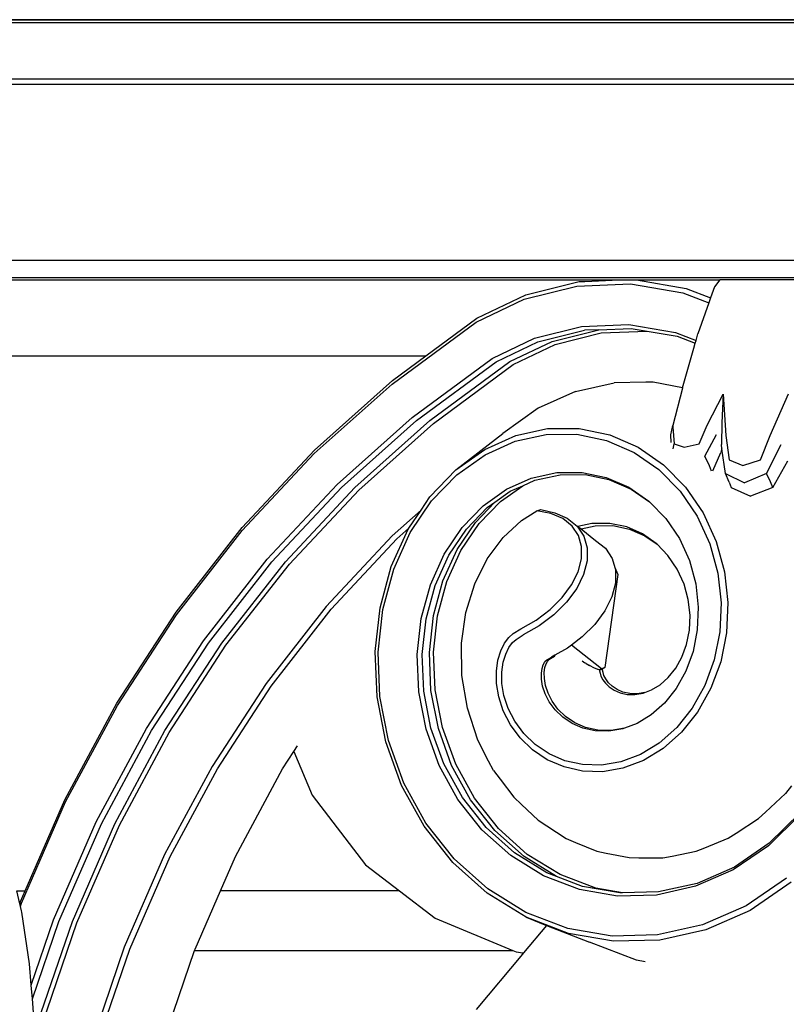
# Model space of a CAD drawing. Units: millimetres. Extents: x -94 to 494, y -1141 to 215.
# Drawn here: x 289 to 289, y -845 to -845 of the extents above; entities that cross this region are included whole.
import ezdxf

# ---------------------------------------------------------------- set-up
doc = ezdxf.new("R2010")
doc.units = ezdxf.units.MM
doc.layers.add('stone', color=255, linetype='Continuous')

# ---------------------------------------------------------------- blocks, each defined once
blk = doc.blocks.new('sfgsfg23452345')
at = {"layer": 'stone', "color": 8}
for p, q in [((167815.22203, 124591.83934), (167815.70635, 124591.83934)), ((167815.22215, 124591.83983), (167815.70623, 124591.83983)), ((167815.22327, 124591.83007), (167815.46886, 124591.83007)), ((167815.22327, 124591.82918), (167815.46772, 124591.82918)), ((167815.22684, 124591.80029), (167815.43195, 124591.80029)), ((167815.41813, 124591.79752), (167815.22684, 124591.79752)), ((167815.25165, 124591.79711), (167815.2757, 124591.79711)), ((167815.2757, 124591.79711), (167815.2766, 124591.79598)), ((167815.28938, 124591.79711), (167815.2757, 124591.79711)), ((167815.2766, 124591.79598), (167815.27723, 124591.79417)), ((167815.28122, 124591.79572), (167815.27723, 124591.79417)), ((167815.28938, 124591.79711), (167815.28122, 124591.79572)), ((167815.2904, 124591.79646), (167815.2818, 124591.795)), ((167815.29222, 124591.79711), (167815.28938, 124591.79711)), ((167815.29917, 124591.79611), (167815.2904, 124591.79646)), ((167815.29787, 124591.79688), (167815.29222, 124591.79711)), ((167815.29783, 124591.79711), (167815.29222, 124591.79711)), ((167815.41722, 124591.79711), (167815.29783, 124591.79711)), ((167815.2988, 124591.79685), (167815.29787, 124591.79688)), ((167815.30758, 124591.79465), (167815.2988, 124591.79685)), ((167815.30784, 124591.79394), (167815.29917, 124591.79611)), ((167815.27723, 124591.79417), (167815.27753, 124591.79334)), ((167815.2818, 124591.795), (167815.27753, 124591.79334)), ((167815.31559, 124591.79082), (167815.30758, 124591.79465)), ((167815.27753, 124591.79334), (167815.2793, 124591.78828)), ((167815.31574, 124591.79017), (167815.30784, 124591.79394)), ((167815.29063, 124591.78978), (167815.28301, 124591.7885)), ((167815.29842, 124591.78948), (167815.29063, 124591.78978)), ((167815.30613, 124591.78755), (167815.29842, 124591.78948)), ((167815.32397, 124591.78464), (167815.31559, 124591.79082)), ((167815.32953, 124591.78), (167815.31574, 124591.79017)), ((167815.27962, 124591.78717), (167815.2793, 124591.78828)), ((167815.28301, 124591.7885), (167815.27962, 124591.78717)), ((167815.28272, 124591.78789), (167815.27974, 124591.78673)), ((167815.28763, 124591.78872), (167815.28272, 124591.78789)), ((167815.29025, 124591.78916), (167815.28763, 124591.78872)), ((167815.29519, 124591.78842), (167815.28763, 124591.78872)), ((167815.29559, 124591.78895), (167815.29025, 124591.78916)), ((167815.30274, 124591.78653), (167815.29519, 124591.78842)), ((167815.30322, 124591.78704), (167815.29559, 124591.78895)), ((167815.29559, 124591.78895), (167815.29795, 124591.78886)), ((167815.30557, 124591.78695), (167815.29795, 124591.78886)), ((167815.27974, 124591.78673), (167815.27962, 124591.78717)), ((167815.27997, 124591.78594), (167815.27974, 124591.78673)), ((167815.30963, 124591.78324), (167815.30274, 124591.78653)), ((167815.31017, 124591.78371), (167815.30322, 124591.78704)), ((167815.31245, 124591.78366), (167815.30557, 124591.78695)), ((167815.31309, 124591.78422), (167815.30613, 124591.78755)), ((167815.28185, 124591.77942), (167815.27997, 124591.78594)), ((167815.32946, 124591.78059), (167815.32397, 124591.78464)), ((167815.42683, 124591.78464), (167815.32397, 124591.78464)), ((167815.32272, 124591.77358), (167815.30963, 124591.78324)), ((167815.32331, 124591.77403), (167815.31017, 124591.78371)), ((167815.32551, 124591.77403), (167815.31245, 124591.78366)), ((167815.3262, 124591.77455), (167815.31309, 124591.78422)), ((167815.28185, 124591.77942), (167815.28664, 124591.78035)), ((167815.28664, 124591.78035), (167815.28786, 124591.78033)), ((167815.28786, 124591.78033), (167815.29306, 124591.78025)), ((167815.29943, 124591.77882), (167815.29306, 124591.78025)), ((167815.34227, 124591.76917), (167815.32946, 124591.78059)), ((167815.34229, 124591.76862), (167815.32953, 124591.78)), ((167815.26743, 124591.77158), (167815.26445, 124591.77842)), ((167815.27518, 124591.77837), (167815.27475, 124591.77158)), ((167815.27518, 124591.77837), (167815.2754, 124591.77367)), ((167815.2778, 124591.77329), (167815.27518, 124591.77837)), ((167815.28185, 124591.77942), (167815.28184, 124591.77938)), ((167815.28184, 124591.77938), (167815.28345, 124591.77322)), ((167815.29943, 124591.77882), (167815.30555, 124591.77605)), ((167815.30555, 124591.77605), (167815.31133, 124591.77194)), ((167815.2754, 124591.77367), (167815.27546, 124591.77011)), ((167815.2791, 124591.77023), (167815.2778, 124591.77329)), ((167815.28345, 124591.77322), (167815.28343, 124591.77295)), ((167815.28376, 124591.77169), (167815.28345, 124591.77322)), ((167815.335, 124591.76263), (167815.32272, 124591.77358)), ((167815.33562, 124591.76304), (167815.32331, 124591.77403)), ((167815.33783, 124591.76304), (167815.32551, 124591.77403)), ((167815.33856, 124591.76353), (167815.3262, 124591.77455)), ((167815.26901, 124591.7676), (167815.26743, 124591.77158)), ((167815.27475, 124591.77158), (167815.27416, 124591.7676)), ((167815.27816, 124591.7682), (167815.27627, 124591.77173)), ((167815.28343, 124591.77295), (167815.2832, 124591.77019)), ((167815.28371, 124591.77044), (167815.28376, 124591.77169)), ((167815.29378, 124591.77171), (167815.28912, 124591.76969)), ((167815.29879, 124591.77275), (167815.29378, 124591.77171)), ((167815.29916, 124591.77179), (167815.29429, 124591.77078)), ((167815.30399, 124591.77272), (167815.29879, 124591.77275)), ((167815.30422, 124591.77175), (167815.29916, 124591.77179)), ((167815.30922, 124591.77157), (167815.30399, 124591.77272)), ((167815.30931, 124591.77064), (167815.30422, 124591.77175)), ((167815.3143, 124591.7693), (167815.30922, 124591.77157)), ((167815.31905, 124591.76593), (167815.31133, 124591.77194)), ((167815.26803, 124591.76537), (167815.26563, 124591.77011)), ((167815.27536, 124591.7694), (167815.27546, 124591.77011)), ((167815.28158, 124591.76965), (167815.2791, 124591.77023)), ((167815.2832, 124591.77019), (167815.28158, 124591.76965)), ((167815.28338, 124591.76937), (167815.2832, 124591.77019)), ((167815.29429, 124591.77078), (167815.28976, 124591.76881)), ((167815.31426, 124591.76842), (167815.30931, 124591.77064)), ((167815.27477, 124591.76537), (167815.27536, 124591.7694)), ((167815.27536, 124591.7694), (167815.27554, 124591.76877)), ((167815.27688, 124591.76577), (167815.27554, 124591.76877)), ((167815.28912, 124591.76969), (167815.28494, 124591.76678)), ((167815.28976, 124591.76881), (167815.2857, 124591.76599)), ((167815.31889, 124591.76514), (167815.31426, 124591.76842)), ((167815.31905, 124591.76593), (167815.3143, 124591.7693)), ((167815.35414, 124591.75647), (167815.34227, 124591.76917)), ((167815.35412, 124591.75597), (167815.34229, 124591.76862)), ((167815.26699, 124591.76307), (167815.26456, 124591.76742)), ((167815.27195, 124591.76665), (167815.26901, 124591.7676)), ((167815.27416, 124591.7676), (167815.27195, 124591.76665)), ((167815.27741, 124591.76658), (167815.27816, 124591.7682)), ((167815.28494, 124591.76678), (167815.28136, 124591.76312)), ((167815.26739, 124591.76396), (167815.26803, 124591.76537)), ((167815.26803, 124591.76537), (167815.27168, 124591.76379)), ((167815.27477, 124591.76537), (167815.27168, 124591.76379)), ((167815.27419, 124591.76395), (167815.27477, 124591.76537)), ((167815.27707, 124591.76574), (167815.27741, 124591.76658)), ((167815.2857, 124591.76599), (167815.28223, 124591.76245)), ((167815.29784, 124591.76518), (167815.29391, 124591.76437)), ((167815.29833, 124591.76552), (167815.29435, 124591.7647)), ((167815.30194, 124591.76515), (167815.29784, 124591.76518)), ((167815.30247, 124591.7655), (167815.29833, 124591.76552)), ((167815.30607, 124591.76424), (167815.30194, 124591.76515)), ((167815.30666, 124591.76458), (167815.30247, 124591.7655)), ((167815.32303, 124591.76084), (167815.31889, 124591.76514)), ((167815.3233, 124591.76153), (167815.31905, 124591.76593)), ((167815.26699, 124591.76307), (167815.26739, 124591.76396)), ((167815.27419, 124591.76395), (167815.27387, 124591.76305)), ((167815.29391, 124591.76437), (167815.29028, 124591.76279)), ((167815.29435, 124591.7647), (167815.29067, 124591.7631)), ((167815.30807, 124591.76335), (167815.30607, 124591.76424)), ((167815.31075, 124591.76275), (167815.30666, 124591.76458)), ((167815.35001, 124591.75128), (167815.33856, 124591.76353)), ((167815.26699, 124591.76307), (167815.27066, 124591.76162)), ((167815.27387, 124591.76305), (167815.27066, 124591.76162)), ((167815.28136, 124591.76312), (167815.27847, 124591.75887)), ((167815.28223, 124591.76245), (167815.27943, 124591.75832)), ((167815.29028, 124591.76279), (167815.28726, 124591.76069)), ((167815.29067, 124591.7631), (167815.28739, 124591.76082)), ((167815.31172, 124591.76076), (167815.30807, 124591.76335)), ((167815.31011, 124591.76244), (167815.30807, 124591.76335)), ((167815.31264, 124591.76064), (167815.31011, 124591.76244)), ((167815.31459, 124591.76003), (167815.31075, 124591.76275)), ((167815.34639, 124591.75045), (167815.335, 124591.76263)), ((167815.34704, 124591.75084), (167815.33562, 124591.76304)), ((167815.34924, 124591.75084), (167815.33783, 124591.76304)), ((167815.28726, 124591.76069), (167815.2846, 124591.75797)), ((167815.28739, 124591.76082), (167815.28726, 124591.76069)), ((167815.31524, 124591.75712), (167815.31172, 124591.76076)), ((167815.31585, 124591.75731), (167815.31264, 124591.76064)), ((167815.3139, 124591.75975), (167815.31264, 124591.76064)), ((167815.32653, 124591.75564), (167815.32303, 124591.76084)), ((167815.32476, 124591.75935), (167815.3233, 124591.76153)), ((167815.27847, 124591.75887), (167815.27633, 124591.75418)), ((167815.30281, 124591.75891), (167815.30075, 124591.75801)), ((167815.30151, 124591.75795), (167815.30345, 124591.7588)), ((167815.30508, 124591.75946), (167815.30281, 124591.75891)), ((167815.30345, 124591.7588), (167815.30573, 124591.75923)), ((167815.30573, 124591.75923), (167815.30508, 124591.75946)), ((167815.30829, 124591.75766), (167815.30573, 124591.75923)), ((167815.31731, 124591.75622), (167815.3139, 124591.75975)), ((167815.31803, 124591.75646), (167815.31459, 124591.76003)), ((167815.32476, 124591.75935), (167815.3295, 124591.75512)), ((167815.32677, 124591.75636), (167815.32476, 124591.75935)), ((167815.27943, 124591.75832), (167815.27736, 124591.75379)), ((167815.2846, 124591.75797), (167815.28235, 124591.75467)), ((167815.291, 124591.75657), (167815.29379, 124591.75715)), ((167815.29379, 124591.75715), (167815.29672, 124591.75713)), ((167815.29672, 124591.75713), (167815.299, 124591.75663)), ((167815.30075, 124591.75801), (167815.29913, 124591.75672)), ((167815.29998, 124591.75673), (167815.30151, 124591.75795)), ((167815.31129, 124591.75487), (167815.30829, 124591.75766)), ((167815.31821, 124591.75269), (167815.31524, 124591.75712)), ((167815.31886, 124591.75285), (167815.31585, 124591.75731)), ((167815.28616, 124591.75387), (167815.28843, 124591.75546)), ((167815.29054, 124591.75622), (167815.28802, 124591.75512)), ((167815.28843, 124591.75546), (167815.291, 124591.75657)), ((167815.29328, 124591.75679), (167815.29054, 124591.75622)), ((167815.29616, 124591.75677), (167815.29328, 124591.75679)), ((167815.29849, 124591.75626), (167815.29612, 124591.75437)), ((167815.29849, 124591.75626), (167815.29616, 124591.75677)), ((167815.29913, 124591.75672), (167815.29803, 124591.75507)), ((167815.299, 124591.75663), (167815.29849, 124591.75626)), ((167815.29894, 124591.75518), (167815.29998, 124591.75673)), ((167815.29913, 124591.75672), (167815.299, 124591.75663)), ((167815.32019, 124591.75193), (167815.31731, 124591.75622)), ((167815.32095, 124591.75211), (167815.31803, 124591.75646)), ((167815.32924, 124591.74965), (167815.32653, 124591.75564)), ((167815.32873, 124591.75461), (167815.32677, 124591.75636)), ((167815.32688, 124591.75619), (167815.32677, 124591.75636)), ((167815.32966, 124591.75006), (167815.32688, 124591.75619)), ((167815.36492, 124591.74215), (167815.35412, 124591.75597)), ((167815.36498, 124591.7426), (167815.35414, 124591.75647)), ((167815.27633, 124591.75418), (167815.27497, 124591.74923)), ((167815.27736, 124591.75379), (167815.27605, 124591.749)), ((167815.28235, 124591.75467), (167815.28071, 124591.75105)), ((167815.28423, 124591.75191), (167815.28602, 124591.75374)), ((167815.28802, 124591.75512), (167815.28602, 124591.75374)), ((167815.28602, 124591.75374), (167815.28616, 124591.75387)), ((167815.29612, 124591.75437), (167815.2945, 124591.75307)), ((167815.29803, 124591.75507), (167815.29747, 124591.75314)), ((167815.29841, 124591.75336), (167815.29894, 124591.75518)), ((167815.31389, 124591.75136), (167815.31129, 124591.75487)), ((167815.33952, 124591.74307), (167815.32873, 124591.75461)), ((167815.3295, 124591.75512), (167815.34033, 124591.74354)), ((167815.2945, 124591.75307), (167815.29339, 124591.75142)), ((167815.29747, 124591.75314), (167815.29749, 124591.751)), ((167815.29843, 124591.75134), (167815.29841, 124591.75336)), ((167815.32051, 124591.7476), (167815.31821, 124591.75269)), ((167815.32118, 124591.74771), (167815.31886, 124591.75285)), ((167815.32322, 124591.7471), (167815.32095, 124591.75211)), ((167815.28071, 124591.75105), (167815.27967, 124591.74726)), ((167815.2827, 124591.74965), (167815.28423, 124591.75191)), ((167815.29339, 124591.75142), (167815.29296, 124591.74992)), ((167815.29749, 124591.751), (167815.29807, 124591.74875)), ((167815.29899, 124591.74922), (167815.29843, 124591.75134)), ((167815.31596, 124591.74722), (167815.31389, 124591.75136)), ((167815.32243, 124591.74698), (167815.32019, 124591.75193)), ((167815.35679, 124591.73715), (167815.34639, 124591.75045)), ((167815.35746, 124591.7375), (167815.34704, 124591.75084)), ((167815.35967, 124591.7375), (167815.34924, 124591.75084)), ((167815.36047, 124591.7379), (167815.35001, 124591.75128)), ((167815.27497, 124591.74923), (167815.27441, 124591.74418)), ((167815.27605, 124591.749), (167815.27551, 124591.74413)), ((167815.28158, 124591.7472), (167815.2827, 124591.74965)), ((167815.29293, 124591.7499), (167815.29247, 124591.74879)), ((167815.29293, 124591.7499), (167815.29284, 124591.74949)), ((167815.29284, 124591.74949), (167815.29285, 124591.74736)), ((167815.29296, 124591.74992), (167815.29293, 124591.7499)), ((167815.30006, 124591.74706), (167815.29899, 124591.74922)), ((167815.33104, 124591.74304), (167815.32924, 124591.74965)), ((167815.33149, 124591.7433), (167815.32966, 124591.75006)), ((167815.27967, 124591.74726), (167815.27924, 124591.74343)), ((167815.29247, 124591.74879), (167815.29458, 124591.7335)), ((167815.29285, 124591.74736), (167815.29344, 124591.7451)), ((167815.29807, 124591.74875), (167815.29921, 124591.74646)), ((167815.3174, 124591.74256), (167815.31596, 124591.74722)), ((167815.32204, 124591.74198), (167815.32051, 124591.7476)), ((167815.32272, 124591.74203), (167815.32118, 124591.74771)), ((167815.28089, 124591.74465), (167815.28158, 124591.7472)), ((167815.29921, 124591.74646), (167815.30086, 124591.74424)), ((167815.30161, 124591.74497), (167815.30006, 124591.74706)), ((167815.32392, 124591.7415), (167815.32243, 124591.74698)), ((167815.32473, 124591.74155), (167815.32322, 124591.7471)), ((167815.27441, 124591.74418), (167815.27463, 124591.73921)), ((167815.27551, 124591.74413), (167815.27572, 124591.73934)), ((167815.2806, 124591.74209), (167815.28089, 124591.74465)), ((167815.29344, 124591.7451), (167815.29458, 124591.74282)), ((167815.30086, 124591.74424), (167815.30294, 124591.74217)), ((167815.30357, 124591.74302), (167815.30161, 124591.74497)), ((167815.27924, 124591.74343), (167815.27941, 124591.73968)), ((167815.29458, 124591.74282), (167815.29622, 124591.74059)), ((167815.30587, 124591.74129), (167815.30357, 124591.74302)), ((167815.31812, 124591.7375), (167815.3174, 124591.74256)), ((167815.33182, 124591.73601), (167815.33104, 124591.74304)), ((167815.33229, 124591.73611), (167815.33149, 124591.7433)), ((167815.34937, 124591.73047), (167815.33952, 124591.74307)), ((167815.34033, 124591.74354), (167815.35021, 124591.7309)), ((167815.37471, 124591.72767), (167815.36498, 124591.7426)), ((167815.28071, 124591.73962), (167815.2806, 124591.74209)), ((167815.30294, 124591.74217), (167815.30537, 124591.74034)), ((167815.3084, 124591.73985), (167815.30587, 124591.74129)), ((167815.32271, 124591.736), (167815.32204, 124591.74198)), ((167815.3234, 124591.73598), (167815.32272, 124591.74203)), ((167815.32457, 124591.73565), (167815.32392, 124591.7415)), ((167815.32538, 124591.73563), (167815.32473, 124591.74155)), ((167815.37461, 124591.72726), (167815.36492, 124591.74215)), ((167815.27463, 124591.73921), (167815.27557, 124591.73446)), ((167815.27572, 124591.73934), (167815.27663, 124591.73477)), ((167815.27941, 124591.73968), (167815.28011, 124591.73613)), ((167815.28117, 124591.7373), (167815.28071, 124591.73962)), ((167815.29622, 124591.74059), (167815.2983, 124591.73852)), ((167815.30537, 124591.74034), (167815.30798, 124591.73885)), ((167815.30966, 124591.73908), (167815.3084, 124591.73985)), ((167815.2983, 124591.73852), (167815.30006, 124591.7372)), ((167815.30917, 124591.73812), (167815.30798, 124591.73885)), ((167815.30974, 124591.73759), (167815.30917, 124591.73812)), ((167815.31036, 124591.73843), (167815.30966, 124591.73908)), ((167815.31033, 124591.7368), (167815.30974, 124591.73759)), ((167815.31105, 124591.73749), (167815.31036, 124591.73843)), ((167815.36985, 124591.7235), (167815.36047, 124591.7379)), ((167815.28011, 124591.73613), (167815.2813, 124591.73289)), ((167815.28194, 124591.7352), (167815.28117, 124591.7373)), ((167815.29512, 124591.73331), (167815.30006, 124591.7372)), ((167815.30006, 124591.7372), (167815.30074, 124591.73669)), ((167815.30074, 124591.73669), (167815.30282, 124591.73551)), ((167815.31087, 124591.73572), (167815.31033, 124591.7368)), ((167815.31167, 124591.73625), (167815.31105, 124591.73749)), ((167815.31214, 124591.73472), (167815.31167, 124591.73625)), ((167815.31805, 124591.73221), (167815.31812, 124591.7375)), ((167815.32245, 124591.72982), (167815.32271, 124591.736)), ((167815.32314, 124591.72974), (167815.3234, 124591.73598)), ((167815.33152, 124591.72876), (167815.33182, 124591.73601)), ((167815.33199, 124591.7287), (167815.33229, 124591.73611)), ((167815.36611, 124591.72283), (167815.35679, 124591.73715)), ((167815.36682, 124591.72314), (167815.35746, 124591.7375)), ((167815.36902, 124591.72314), (167815.35967, 124591.7375)), ((167815.27557, 124591.73446), (167815.27717, 124591.73009)), ((167815.27663, 124591.73477), (167815.27817, 124591.73056)), ((167815.28296, 124591.73338), (167815.28194, 124591.7352)), ((167815.29829, 124591.73458), (167815.29785, 124591.73427)), ((167815.30282, 124591.73551), (167815.30283, 124591.73539)), ((167815.30282, 124591.73551), (167815.30335, 124591.73521)), ((167815.30376, 124591.73482), (167815.30283, 124591.73539)), ((167815.30283, 124591.73539), (167815.30335, 124591.73521)), ((167815.30426, 124591.73465), (167815.30335, 124591.73521)), ((167815.30385, 124591.73473), (167815.30376, 124591.73482)), ((167815.30403, 124591.7345), (167815.30385, 124591.73473)), ((167815.30423, 124591.73409), (167815.30403, 124591.7345)), ((167815.30434, 124591.73457), (167815.30426, 124591.73465)), ((167815.30451, 124591.73435), (167815.30434, 124591.73457)), ((167815.30471, 124591.73396), (167815.30451, 124591.73435)), ((167815.31129, 124591.73437), (167815.31087, 124591.73572)), ((167815.31152, 124591.73275), (167815.31129, 124591.73437)), ((167815.3124, 124591.73291), (167815.31214, 124591.73472)), ((167815.32432, 124591.7296), (167815.32457, 124591.73565)), ((167815.32513, 124591.72951), (167815.32538, 124591.73563)), ((167815.2813, 124591.73289), (167815.28289, 124591.73004)), ((167815.28417, 124591.73187), (167815.28296, 124591.73338)), ((167815.29458, 124591.7335), (167815.29512, 124591.73331)), ((167815.29496, 124591.73327), (167815.29458, 124591.7335)), ((167815.29473, 124591.73219), (167815.29489, 124591.73268)), ((167815.29489, 124591.73268), (167815.29496, 124591.73307)), ((167815.29496, 124591.73307), (167815.29496, 124591.73327)), ((167815.29522, 124591.73319), (167815.29496, 124591.73327)), ((167815.29512, 124591.73331), (167815.29544, 124591.73311)), ((167815.29544, 124591.73311), (167815.29522, 124591.73319)), ((167815.29545, 124591.73297), (167815.29538, 124591.73258)), ((167815.29544, 124591.73311), (167815.29564, 124591.73318)), ((167815.29544, 124591.73311), (167815.29545, 124591.73297)), ((167815.29582, 124591.73324), (167815.29564, 124591.73318)), ((167815.29645, 124591.73352), (167815.29582, 124591.73324)), ((167815.29706, 124591.73384), (167815.29645, 124591.73352)), ((167815.29706, 124591.73384), (167815.29709, 124591.73384)), ((167815.29768, 124591.73419), (167815.29709, 124591.73384)), ((167815.29768, 124591.73419), (167815.29785, 124591.73427)), ((167815.30442, 124591.73348), (167815.30423, 124591.73409)), ((167815.30454, 124591.73267), (167815.30442, 124591.73348)), ((167815.30489, 124591.73336), (167815.30471, 124591.73396)), ((167815.305, 124591.73256), (167815.30489, 124591.73336)), ((167815.3115, 124591.7309), (167815.31152, 124591.73275)), ((167815.31237, 124591.73087), (167815.3124, 124591.73291)), ((167815.28551, 124591.73068), (167815.28417, 124591.73187)), ((167815.29399, 124591.73101), (167815.29444, 124591.73162)), ((167815.29444, 124591.73162), (167815.29473, 124591.73219)), ((167815.29493, 124591.73151), (167815.29448, 124591.73091)), ((167815.29522, 124591.73208), (167815.29493, 124591.73151)), ((167815.29538, 124591.73258), (167815.29522, 124591.73208)), ((167815.30433, 124591.73053), (167815.30452, 124591.73168)), ((167815.30452, 124591.73168), (167815.30454, 124591.73267)), ((167815.3048, 124591.73043), (167815.30499, 124591.73157)), ((167815.30499, 124591.73157), (167815.305, 124591.73256)), ((167815.31716, 124591.72684), (167815.31805, 124591.73221)), ((167815.27717, 124591.73009), (167815.27935, 124591.72619)), ((167815.27817, 124591.73056), (167815.28026, 124591.72683)), ((167815.28289, 124591.73004), (167815.28481, 124591.72763)), ((167815.28691, 124591.72983), (167815.28551, 124591.73068)), ((167815.28804, 124591.7294), (167815.28691, 124591.72983)), ((167815.2905, 124591.72923), (167815.29162, 124591.72947)), ((167815.29162, 124591.72947), (167815.29259, 124591.72989)), ((167815.29306, 124591.72977), (167815.29208, 124591.72935)), ((167815.29259, 124591.72989), (167815.29338, 124591.73042)), ((167815.29386, 124591.73031), (167815.29306, 124591.72977)), ((167815.29338, 124591.73042), (167815.29399, 124591.73101)), ((167815.29448, 124591.73091), (167815.29386, 124591.73031)), ((167815.30392, 124591.72927), (167815.30433, 124591.73053)), ((167815.30439, 124591.72917), (167815.3048, 124591.73043)), ((167815.31116, 124591.72889), (167815.3115, 124591.7309)), ((167815.31201, 124591.72867), (167815.31237, 124591.73087)), ((167815.32124, 124591.72364), (167815.32245, 124591.72982)), ((167815.32192, 124591.72349), (167815.32314, 124591.72974)), ((167815.32314, 124591.72354), (167815.32432, 124591.7296)), ((167815.32393, 124591.72337), (167815.32513, 124591.72951)), ((167815.35821, 124591.7169), (167815.34937, 124591.73047)), ((167815.35021, 124591.7309), (167815.35908, 124591.71728)), ((167815.28804, 124591.7294), (167815.28926, 124591.72919)), ((167815.28832, 124591.7293), (167815.28804, 124591.7294)), ((167815.28968, 124591.72906), (167815.28832, 124591.7293)), ((167815.28926, 124591.72919), (167815.2905, 124591.72923)), ((167815.29095, 124591.7291), (167815.28968, 124591.72906)), ((167815.29208, 124591.72935), (167815.29095, 124591.7291)), ((167815.3023, 124591.72667), (167815.30325, 124591.72796)), ((167815.30276, 124591.72657), (167815.30372, 124591.72786)), ((167815.30325, 124591.72796), (167815.30392, 124591.72927)), ((167815.30372, 124591.72786), (167815.30439, 124591.72917)), ((167815.31047, 124591.72679), (167815.31116, 124591.72889)), ((167815.31126, 124591.72639), (167815.31201, 124591.72867)), ((167815.3301, 124591.72151), (167815.33152, 124591.72876)), ((167815.33054, 124591.7213), (167815.33199, 124591.7287)), ((167815.28026, 124591.72683), (167815.28279, 124591.72365)), ((167815.28481, 124591.72763), (167815.28697, 124591.72572)), ((167815.30105, 124591.72547), (167815.3023, 124591.72667)), ((167815.30151, 124591.72537), (167815.30276, 124591.72657)), ((167815.30939, 124591.72469), (167815.31047, 124591.72679)), ((167815.31009, 124591.72411), (167815.31126, 124591.72639)), ((167815.31543, 124591.72158), (167815.31716, 124591.72684)), ((167815.38312, 124591.71144), (167815.37461, 124591.72726)), ((167815.38324, 124591.7118), (167815.37471, 124591.72767)), ((167815.27935, 124591.72619), (167815.28199, 124591.72288)), ((167815.28697, 124591.72572), (167815.28927, 124591.72433)), ((167815.29953, 124591.72445), (167815.30105, 124591.72547)), ((167815.29998, 124591.72433), (167815.30151, 124591.72537)), ((167815.30791, 124591.72267), (167815.30939, 124591.72469)), ((167815.28279, 124591.72365), (167815.28567, 124591.72111)), ((167815.28927, 124591.72433), (167815.29136, 124591.72354)), ((167815.29136, 124591.72354), (167815.29353, 124591.72317)), ((167815.29136, 124591.72354), (167815.29162, 124591.72344)), ((167815.29162, 124591.72344), (167815.29394, 124591.72305)), ((167815.29353, 124591.72317), (167815.29572, 124591.72323)), ((167815.29394, 124591.72305), (167815.29615, 124591.7231)), ((167815.29572, 124591.72323), (167815.29774, 124591.72367)), ((167815.29615, 124591.7231), (167815.29818, 124591.72356)), ((167815.29774, 124591.72367), (167815.29953, 124591.72445)), ((167815.29818, 124591.72356), (167815.29998, 124591.72433)), ((167815.30849, 124591.72195), (167815.31009, 124591.72411)), ((167815.31908, 124591.71765), (167815.32124, 124591.72364)), ((167815.31974, 124591.71745), (167815.32192, 124591.72349)), ((167815.32101, 124591.71767), (167815.32314, 124591.72354)), ((167815.32178, 124591.71743), (167815.32393, 124591.72337)), ((167815.37502, 124591.70787), (167815.36682, 124591.72314)), ((167815.37722, 124591.70787), (167815.36902, 124591.72314)), ((167815.37808, 124591.70819), (167815.36985, 124591.7235)), ((167815.28199, 124591.72288), (167815.285, 124591.72022)), ((167815.30602, 124591.72085), (167815.30791, 124591.72267)), ((167815.30647, 124591.72), (167815.30849, 124591.72195)), ((167815.31367, 124591.71816), (167815.31543, 124591.72158)), ((167815.32757, 124591.7145), (167815.3301, 124591.72151)), ((167815.37429, 124591.70761), (167815.36611, 124591.72283)), ((167815.285, 124591.72022), (167815.28824, 124591.71825)), ((167815.28567, 124591.72111), (167815.28876, 124591.71923)), ((167815.30375, 124591.71933), (167815.30602, 124591.72085)), ((167815.30405, 124591.71837), (167815.30647, 124591.72)), ((167815.32795, 124591.71414), (167815.33054, 124591.7213)), ((167815.34564, 124591.71974), (167815.34506, 124591.72064)), ((167815.28824, 124591.71825), (167815.29161, 124591.71699)), ((167815.28876, 124591.71923), (167815.29196, 124591.71802)), ((167815.29825, 124591.71756), (167815.30114, 124591.7182)), ((167815.30114, 124591.7182), (167815.30375, 124591.71933)), ((167815.30129, 124591.71718), (167815.30405, 124591.71837)), ((167815.31286, 124591.71662), (167815.31367, 124591.71816)), ((167815.34564, 124591.71974), (167815.34266, 124591.71254)), ((167815.3475, 124591.7169), (167815.34564, 124591.71974)), ((167815.29161, 124591.71699), (167815.29497, 124591.71641)), ((167815.29196, 124591.71802), (167815.29516, 124591.71748)), ((167815.29516, 124591.71748), (167815.29825, 124591.71756)), ((167815.29823, 124591.7165), (167815.30129, 124591.71718)), ((167815.31286, 124591.71662), (167815.31179, 124591.71519)), ((167815.316, 124591.71207), (167815.31908, 124591.71765)), ((167815.31662, 124591.7118), (167815.31974, 124591.71745)), ((167815.31798, 124591.71217), (167815.32101, 124591.71767)), ((167815.31871, 124591.71186), (167815.32178, 124591.71743)), ((167815.35525, 124591.70247), (167815.3475, 124591.7169)), ((167815.36596, 124591.70247), (167815.35821, 124591.7169)), ((167815.35908, 124591.71728), (167815.36686, 124591.7028)), ((167815.29497, 124591.71641), (167815.29823, 124591.7165)), ((167815.31179, 124591.71519), (167815.30952, 124591.7122)), ((167815.26395, 124591.7141), (167815.26492, 124591.71285)), ((167815.32396, 124591.70796), (167815.32757, 124591.7145)), ((167815.32427, 124591.70747), (167815.32795, 124591.71414)), ((167815.26821, 124591.70975), (167815.26492, 124591.71285)), ((167815.30952, 124591.7122), (167815.30827, 124591.711)), ((167815.31205, 124591.70707), (167815.316, 124591.71207)), ((167815.31263, 124591.70675), (167815.31662, 124591.7118)), ((167815.31409, 124591.70725), (167815.31798, 124591.71217)), ((167815.31477, 124591.70687), (167815.31871, 124591.71186)), ((167815.34266, 124591.71254), (167815.33389, 124591.70112)), ((167815.38976, 124591.69684), (167815.38324, 124591.7118)), ((167815.30827, 124591.711), (167815.30551, 124591.70843)), ((167815.39036, 124591.69481), (167815.38312, 124591.71144)), ((167815.26251, 124591.70966), (167815.26761, 124591.70465)), ((167815.26255, 124591.70932), (167815.26772, 124591.70424)), ((167815.26937, 124591.7087), (167815.26821, 124591.70975)), ((167815.273, 124591.70633), (167815.26937, 124591.7087)), ((167815.30411, 124591.7075), (167815.30093, 124591.70545)), ((167815.30551, 124591.70843), (167815.30411, 124591.7075)), ((167815.30732, 124591.70283), (167815.31205, 124591.70707)), ((167815.30942, 124591.70307), (167815.31409, 124591.70725)), ((167815.31005, 124591.70264), (167815.31477, 124591.70687)), ((167815.31934, 124591.70211), (167815.32396, 124591.70796)), ((167815.31956, 124591.7015), (167815.32427, 124591.70747)), ((167815.38127, 124591.6916), (167815.37429, 124591.70761)), ((167815.38201, 124591.69182), (167815.37502, 124591.70787)), ((167815.38421, 124591.69182), (167815.37722, 124591.70787)), ((167815.38509, 124591.69208), (167815.37808, 124591.70819)), ((167815.27432, 124591.70551), (167815.273, 124591.70633)), ((167815.27817, 124591.70392), (167815.27432, 124591.70551)), ((167815.30093, 124591.70545), (167815.29943, 124591.70481)), ((167815.30786, 124591.70247), (167815.31263, 124591.70675)), ((167815.26761, 124591.70465), (167815.27332, 124591.70076)), ((167815.26772, 124591.70424), (167815.2735, 124591.70031)), ((167815.27961, 124591.70336), (167815.27817, 124591.70392)), ((167815.29943, 124591.70481), (167815.2959, 124591.70338)), ((167815.28356, 124591.70256), (167815.27961, 124591.70336)), ((167815.28509, 124591.70229), (167815.28356, 124591.70256)), ((167815.28901, 124591.70228), (167815.28509, 124591.70229)), ((167815.29057, 124591.70231), (167815.28901, 124591.70228)), ((167815.29435, 124591.70305), (167815.29057, 124591.70231)), ((167815.2959, 124591.70338), (167815.29435, 124591.70305)), ((167815.30195, 124591.69953), (167815.30732, 124591.70283)), ((167815.30253, 124591.69919), (167815.30786, 124591.70247)), ((167815.30411, 124591.6998), (167815.30942, 124591.70307)), ((167815.30467, 124591.69933), (167815.31005, 124591.70264)), ((167815.31382, 124591.69716), (167815.31934, 124591.70211)), ((167815.3577, 124591.69684), (167815.35525, 124591.70247)), ((167815.37257, 124591.6873), (167815.36596, 124591.70247)), ((167815.36686, 124591.7028), (167815.37349, 124591.68758)), ((167815.27332, 124591.70076), (167815.27943, 124591.69808)), ((167815.31393, 124591.69646), (167815.31956, 124591.7015)), ((167815.33389, 124591.70112), (167815.32832, 124591.69684)), ((167815.26474, 124591.69894), (167815.27139, 124591.6944)), ((167815.2735, 124591.70031), (167815.27969, 124591.6976)), ((167815.29606, 124591.69728), (167815.30195, 124591.69953)), ((167815.29828, 124591.69758), (167815.30253, 124591.69919)), ((167815.29877, 124591.69708), (167815.30467, 124591.69933)), ((167815.30253, 124591.69919), (167815.30411, 124591.6998)), ((167815.26397, 124591.69825), (167815.27074, 124591.69363)), ((167815.27943, 124591.69808), (167815.28576, 124591.69667)), ((167815.27969, 124591.6976), (167815.28609, 124591.69616)), ((167815.29167, 124591.69652), (167815.29606, 124591.69728)), ((167815.29211, 124591.69651), (167815.29828, 124591.69758)), ((167815.30754, 124591.6933), (167815.31382, 124591.69716)), ((167815.28576, 124591.69667), (167815.29167, 124591.69652)), ((167815.28609, 124591.69616), (167815.29252, 124591.696)), ((167815.29167, 124591.69652), (167815.29211, 124591.69651)), ((167815.29252, 124591.696), (167815.29877, 124591.69708)), ((167815.30753, 124591.69252), (167815.31393, 124591.69646)), ((167815.32832, 124591.69684), (167815.32246, 124591.69235)), ((167815.32832, 124591.69684), (167815.3577, 124591.69684)), ((167815.36186, 124591.6873), (167815.3577, 124591.69684)), ((167815.39113, 124591.69684), (167815.38976, 124591.69684)), ((167815.39051, 124591.6951), (167815.38976, 124591.69684)), ((167815.39064, 124591.69472), (167815.39113, 124591.69684)), ((167815.27139, 124591.6944), (167815.27854, 124591.69127)), ((167815.39054, 124591.69428), (167815.39036, 124591.69481)), ((167815.39038, 124591.69359), (167815.39054, 124591.69428)), ((167815.39064, 124591.69472), (167815.39051, 124591.6951)), ((167815.39054, 124591.69428), (167815.39064, 124591.69472)), ((167815.27074, 124591.69363), (167815.27801, 124591.69045)), ((167815.30054, 124591.68985), (167815.30753, 124591.69252)), ((167815.30068, 124591.69068), (167815.30754, 124591.6933)), ((167815.30753, 124591.69252), (167815.30415, 124591.69118)), ((167815.32246, 124591.69235), (167815.30967, 124591.68705)), ((167815.38904, 124591.68488), (167815.39033, 124591.69336)), ((167815.39033, 124591.69336), (167815.39038, 124591.69359)), ((167815.27854, 124591.69127), (167815.28596, 124591.68961)), ((167815.29341, 124591.68942), (167815.30068, 124591.69068)), ((167815.30415, 124591.69118), (167815.29713, 124591.68841)), ((167815.30415, 124591.69118), (167815.30793, 124591.68667)), ((167815.38697, 124591.67494), (167815.38127, 124591.6916)), ((167815.38773, 124591.67511), (167815.38201, 124591.69182)), ((167815.38857, 124591.6791), (167815.38421, 124591.69182)), ((167815.38876, 124591.68139), (167815.38509, 124591.69208)), ((167815.27801, 124591.69045), (167815.28555, 124591.68876)), ((167815.28596, 124591.68961), (167815.29341, 124591.68942)), ((167815.29314, 124591.68857), (167815.30054, 124591.68985)), ((167815.28555, 124591.68876), (167815.29314, 124591.68857)), ((167815.28938, 124591.68545), (167815.29713, 124591.68841)), ((167815.37349, 124591.68758), (167815.37892, 124591.67173)), ((167815.30807, 124591.68669), (167815.30793, 124591.68667)), ((167815.30793, 124591.68667), (167815.30812, 124591.68644)), ((167815.30915, 124591.68683), (167815.30807, 124591.68669)), ((167815.30812, 124591.68644), (167815.30807, 124591.68669)), ((167815.30812, 124591.68644), (167815.31574, 124591.67735)), ((167815.30967, 124591.68705), (167815.30915, 124591.68683)), ((167815.36194, 124591.68705), (167815.30967, 124591.68705)), ((167815.36194, 124591.68705), (167815.36186, 124591.6873)), ((167815.36726, 124591.67151), (167815.36194, 124591.68705)), ((167815.37798, 124591.67151), (167815.37257, 124591.6873)), ((167815.28798, 124591.68521), (167815.28938, 124591.68545)), ((167815.38876, 124591.68139), (167815.38904, 124591.68488)), ((167815.38857, 124591.6791), (167815.38876, 124591.68139)), ((167815.38833, 124591.67612), (167815.38857, 124591.6791))]:
    blk.add_line(p, q, dxfattribs=at)

msp = doc.modelspace()

# ---------------------------------------------------------------- linework, layer by layer
at = {"color": 1}
msp.add_line((288.0466164, -844.8780032), (292.8794591, -844.8780032), dxfattribs=at)

# ---------------------------------------------------------------- block references
at = {"layer": 'stone', "color": 8, "xscale": -1.052651873584328, "yscale": 1.052651873584328, "zscale": 1.052651873584328}
msp.add_blockref('sfgsfg23452345', (176939.7088675, -131996.7116343), dxfattribs=at)

doc.saveas('drawing.dxf')
